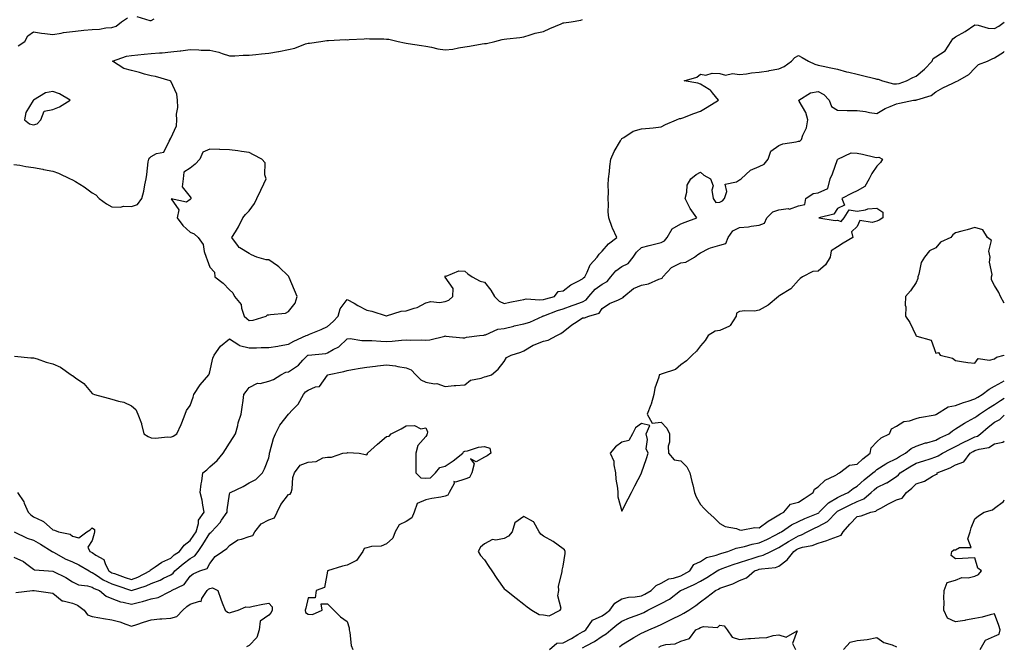
# Model space of a CAD drawing. Units: inches. Extents: x 910403 to 913043, y 7247738 to 7250378.
# Drawn here: x 912541 to 913043, y 7249574 to 7249893 of the extents above; entities that cross this region are included whole.
import ezdxf

# ---------------------------------------------------------------- set-up
doc = ezdxf.new("R2010")
doc.units = ezdxf.units.IN
doc.header["$MEASUREMENT"] = 0
doc.layers.add('Contour_91047247', color=7, linetype='Continuous', true_color=0x78f4d7)

msp = doc.modelspace()

# ---------------------------------------------------------------- linework, layer by layer
at = {"layer": 'Contour_91047247'}
for points in [[(912600.84, 7249894.71, 3283), (912607.4, 7249892.57, 3283), (912608.05, 7249892.64, 3283), (912609.57, 7249893.43, 3283)], [(912538.05, 7249819.18, 3282), (912541.19, 7249818.79, 3282), (912544.28, 7249818.15, 3282), (912548.05, 7249817.73, 3282), (912552.91, 7249816.78, 3282), (912553.26, 7249816.71, 3282), (912558.05, 7249815.74, 3282), (912560.92, 7249814.78, 3282), (912566.8, 7249811.92, 3282), (912567.66, 7249811.53, 3282), (912568.05, 7249811.37, 3282), (912569.54, 7249810.44, 3282), (912573.92, 7249807.79, 3282), (912578.05, 7249804.7, 3282), (912579.89, 7249803.76, 3282), (912581.54, 7249801.92, 3282), (912585.33, 7249799.21, 3282), (912588.05, 7249797.54, 3282), (912592.46, 7249797.51, 3282), (912594.02, 7249797.89, 3282), (912598.05, 7249797.84, 3282), (912601.17, 7249798.8, 3282), (912603.41, 7249801.92, 3282), (912604.35, 7249805.62, 3282), (912604.88, 7249808.75, 3282), (912605.58, 7249811.92, 3282), (912605.93, 7249814.04, 3282), (912606.63, 7249820.5, 3282), (912606.84, 7249821.92, 3282), (912607.39, 7249822.58, 3282), (912608.05, 7249823.34, 3282), (912610.86, 7249824.73, 3282), (912614.56, 7249825.41, 3282), (912617.27, 7249831.15, 3282), (912617.82, 7249831.92, 3282), (912617.83, 7249832.14, 3282), (912618.05, 7249832.61, 3282), (912621.02, 7249838.94, 3282), (912621.15, 7249841.92, 3282), (912621.01, 7249844.88, 3282), (912621.64, 7249848.33, 3282), (912621.53, 7249851.92, 3282), (912621.19, 7249855.05, 3282), (912618.05, 7249861.62, 3282), (912617.9, 7249861.76, 3282), (912617.87, 7249861.92, 3282), (912610.23, 7249864.1, 3282), (912608.05, 7249864.37, 3282), (912604.66, 7249865.31, 3282), (912602.18, 7249866.05, 3282), (912598.05, 7249867.11, 3282), (912594.25, 7249868.11, 3282), (912588.47, 7249871.92, 3282), (912595.6, 7249874.36, 3282), (912598.05, 7249874.78, 3282), (912601.23, 7249875.1, 3282), (912604.45, 7249875.51, 3282), (912608.05, 7249875.85, 3282), (912612.31, 7249876.18, 3282), (912613.79, 7249876.18, 3282), (912618.05, 7249876.58, 3282), (912622.89, 7249877.09, 3282), (912623.29, 7249877.15, 3282), (912628.05, 7249877.74, 3282), (912632.33, 7249877.64, 3282), (912633.62, 7249877.5, 3282), (912638.05, 7249877.41, 3282), (912642.56, 7249876.43, 3282), (912644.22, 7249875.75, 3282), (912648.05, 7249874.61, 3282), (912650.71, 7249874.58, 3282), (912655.08, 7249874.89, 3282), (912658.05, 7249874.86, 3282), (912661.39, 7249875.26, 3282), (912664.38, 7249875.59, 3282), (912668.05, 7249876.03, 3282), (912672.95, 7249876.82, 3282), (912673.13, 7249876.84, 3282), (912678.05, 7249877.76, 3282), (912681.41, 7249878.56, 3282), (912686.77, 7249880.64, 3282), (912688.05, 7249881.03, 3282), (912688.88, 7249881.1, 3282), (912694.66, 7249881.92, 3282), (912697.63, 7249882.35, 3282), (912698.05, 7249882.44, 3282), (912698.55, 7249882.42, 3282), (912707.12, 7249882.85, 3282), (912708.05, 7249882.83, 3282), (912709.01, 7249882.88, 3282), (912716.69, 7249883.28, 3282), (912718.05, 7249883.35, 3282), (912719.42, 7249883.29, 3282), (912726.74, 7249883.23, 3282), (912728.05, 7249883.17, 3282), (912729.22, 7249883.09, 3282), (912733.94, 7249881.92, 3282), (912737.32, 7249881.2, 3282), (912738.05, 7249881.09, 3282), (912739.04, 7249880.92, 3282), (912745.96, 7249879.83, 3282), (912748.05, 7249879.5, 3282), (912750.97, 7249879, 3282), (912754.3, 7249878.17, 3282), (912758.05, 7249877.63, 3282), (912761.9, 7249878.07, 3282), (912764.81, 7249878.68, 3282), (912768.05, 7249879.12, 3282), (912770.45, 7249879.52, 3282), (912776.84, 7249880.72, 3282), (912778.05, 7249880.92, 3282), (912779.01, 7249880.96, 3282), (912783.24, 7249881.92, 3282), (912787.06, 7249882.91, 3282), (912788.05, 7249883.07, 3282), (912789.45, 7249883.32, 3282), (912796.05, 7249883.92, 3282), (912798.05, 7249884.36, 3282), (912801.37, 7249885.24, 3282), (912803.87, 7249886.1, 3282), (912808.05, 7249886.99, 3282), (912811.37, 7249888.61, 3282), (912817.04, 7249890.91, 3282), (912818.05, 7249891.35, 3282), (912818.53, 7249891.44, 3282), (912822.2, 7249891.92, 3282), (912827.11, 7249892.86, 3282), (912828.05, 7249893.09, 3282)], [(912538.51, 7249721.46, 3281), (912546.72, 7249720.59, 3281), (912548.05, 7249720.61, 3281), (912549.92, 7249720.05, 3281), (912554.57, 7249718.44, 3281), (912558.05, 7249717.53, 3281), (912561.91, 7249715.78, 3281), (912567.39, 7249711.92, 3281), (912567.8, 7249711.68, 3281), (912568.05, 7249711.54, 3281), (912569.51, 7249710.46, 3281), (912573.72, 7249707.59, 3281), (912578.05, 7249702.42, 3281), (912578.4, 7249702.26, 3281), (912579.14, 7249701.92, 3281), (912586.25, 7249700.12, 3281), (912588.05, 7249699.52, 3281), (912591.52, 7249698.45, 3281), (912594.19, 7249698.05, 3281), (912598.05, 7249696.18, 3281), (912600.36, 7249694.23, 3281), (912601.35, 7249691.92, 3281), (912603.23, 7249687.1, 3281), (912603.23, 7249686.74, 3281), (912604.28, 7249681.92, 3281), (912606.57, 7249680.44, 3281), (912608.05, 7249679.89, 3281), (912610.32, 7249679.65, 3281), (912616.51, 7249680.38, 3281), (912618.05, 7249680.12, 3281), (912619.37, 7249680.6, 3281), (912621.16, 7249681.92, 3281), (912623.33, 7249686.65, 3281), (912623.67, 7249687.54, 3281), (912625.47, 7249691.92, 3281), (912626.14, 7249693.83, 3281), (912628.05, 7249696.25, 3281), (912629.44, 7249700.53, 3281), (912629.77, 7249701.92, 3281), (912633.04, 7249706.9, 3281), (912633.05, 7249706.92, 3281), (912637.58, 7249711.92, 3281), (912637.63, 7249712.35, 3281), (912638.05, 7249713.5, 3281), (912639.56, 7249720.41, 3281), (912640.23, 7249721.92, 3281), (912643.38, 7249726.6, 3281), (912648.05, 7249730.23, 3281), (912652.72, 7249727.24, 3281), (912653.08, 7249726.96, 3281), (912658.05, 7249725.74, 3281), (912661.87, 7249725.74, 3281), (912664.09, 7249725.88, 3281), (912668.05, 7249725.88, 3281), (912672.74, 7249726.61, 3281), (912673.33, 7249726.64, 3281), (912678.05, 7249727.59, 3281), (912680.79, 7249729.18, 3281), (912687.16, 7249731.92, 3281), (912687.75, 7249732.22, 3281), (912688.05, 7249732.31, 3281), (912688.75, 7249732.61, 3281), (912694.84, 7249735.13, 3281), (912698.05, 7249736.65, 3281), (912700.92, 7249739.05, 3281), (912703.36, 7249741.92, 3281), (912704.4, 7249745.57, 3281), (912708.05, 7249750.41, 3281), (912711.55, 7249748.42, 3281), (912713.45, 7249747.32, 3281), (912718.05, 7249744.87, 3281), (912720.51, 7249744.37, 3281), (912727.98, 7249742, 3281), (912728.05, 7249741.98, 3281), (912728.11, 7249741.99, 3281), (912735.56, 7249744.4, 3281), (912738.05, 7249744.63, 3281), (912742.14, 7249746.01, 3281), (912743.68, 7249746.29, 3281), (912748.05, 7249748.67, 3281), (912750.67, 7249749.3, 3281), (912755.01, 7249748.88, 3281), (912758.05, 7249749.31, 3281), (912759.92, 7249750.05, 3281), (912761.87, 7249751.92, 3281), (912762.07, 7249755.94, 3281), (912758.05, 7249761.73, 3281), (912757.95, 7249761.82, 3281), (912757.95, 7249761.92, 3281), (912757.94, 7249762.03, 3281), (912758.05, 7249762.44, 3281), (912758.46, 7249762.33, 3281), (912764.95, 7249765.03, 3281), (912768.05, 7249764.77, 3281), (912769.57, 7249763.44, 3281), (912771.78, 7249761.92, 3281), (912775.82, 7249759.69, 3281), (912778.05, 7249759.13, 3281), (912781.3, 7249755.17, 3281), (912783.11, 7249751.92, 3281), (912785.55, 7249749.42, 3281), (912788.05, 7249748.36, 3281), (912790.96, 7249749.01, 3281), (912796.16, 7249750.03, 3281), (912798.05, 7249750.43, 3281), (912799.28, 7249750.69, 3281), (912806.23, 7249750.1, 3281), (912808.05, 7249750.34, 3281), (912809.23, 7249750.74, 3281), (912813.71, 7249751.92, 3281), (912815.62, 7249754.35, 3281), (912818.05, 7249754.7, 3281), (912822.09, 7249757.89, 3281), (912825.84, 7249759.7, 3281), (912828.05, 7249760.95, 3281), (912828.5, 7249761.47, 3281), (912829.17, 7249761.92, 3281), (912830.4, 7249764.27, 3281), (912831.88, 7249768.09, 3281), (912835.47, 7249771.92, 3281), (912836.44, 7249773.53, 3281), (912838.05, 7249774.99, 3281), (912841.29, 7249778.69, 3281), (912845.5, 7249781.92, 3281), (912843.26, 7249786.71, 3281), (912843.11, 7249786.99, 3281), (912841.36, 7249791.92, 3281), (912841.14, 7249795.01, 3281), (912841.24, 7249798.73, 3281), (912841.06, 7249801.92, 3281), (912841.2, 7249805.06, 3281), (912841.09, 7249808.87, 3281), (912841.25, 7249811.92, 3281), (912841.69, 7249815.56, 3281), (912841.86, 7249818.11, 3281), (912842.38, 7249821.92, 3281), (912844.13, 7249825.84, 3281), (912847.39, 7249831.27, 3281), (912847.76, 7249831.92, 3281), (912847.84, 7249832.13, 3281), (912848.05, 7249832.41, 3281), (912849.1, 7249832.97, 3281), (912853.81, 7249836.16, 3281), (912858.05, 7249837.37, 3281), (912862.19, 7249837.78, 3281), (912864.08, 7249837.95, 3281), (912868.05, 7249838.34, 3281), (912870.32, 7249839.65, 3281), (912875.91, 7249841.92, 3281), (912877.38, 7249842.58, 3281), (912878.05, 7249842.62, 3281), (912879.19, 7249843.06, 3281), (912884.73, 7249845.23, 3281), (912888.05, 7249846.46, 3281), (912891.57, 7249848.4, 3281), (912897.31, 7249851.92, 3281), (912894.25, 7249855.72, 3281), (912893.26, 7249857.13, 3281), (912892.55, 7249857.42, 3281), (912888.05, 7249860.07, 3281), (912886.71, 7249860.58, 3281), (912879.75, 7249861.92, 3281), (912886.24, 7249863.73, 3281), (912888.05, 7249865.28, 3281), (912890.92, 7249864.79, 3281), (912894.15, 7249865.82, 3281), (912898.05, 7249865.54, 3281), (912900.8, 7249864.66, 3281), (912904.43, 7249865.53, 3281), (912908.05, 7249865.06, 3281), (912911.59, 7249865.46, 3281), (912914.07, 7249865.89, 3281), (912918.05, 7249866.29, 3281), (912922.98, 7249866.99, 3281), (912923.19, 7249867.06, 3281), (912928.05, 7249868.02, 3281), (912930.78, 7249869.19, 3281), (912934.54, 7249871.92, 3281), (912936.21, 7249873.77, 3281), (912938.05, 7249874.73, 3281), (912939.89, 7249873.76, 3281), (912943.18, 7249871.92, 3281), (912946.39, 7249870.27, 3281), (912948.05, 7249869.81, 3281), (912950.7, 7249869.27, 3281), (912954.59, 7249868.45, 3281), (912958.05, 7249867.75, 3281), (912962.58, 7249866.45, 3281), (912963.68, 7249866.3, 3281), (912968.05, 7249865.29, 3281), (912970.72, 7249864.59, 3281), (912977, 7249862.96, 3281), (912978.05, 7249862.69, 3281), (912978.76, 7249862.63, 3281), (912980.96, 7249861.92, 3281), (912986.45, 7249860.32, 3281), (912988.05, 7249860.24, 3281), (912989.44, 7249860.53, 3281), (912993.12, 7249861.92, 3281), (912996.37, 7249863.6, 3281), (912998.05, 7249864.22, 3281), (913002.24, 7249867.73, 3281), (913006.17, 7249871.92, 3281), (913006.77, 7249873.2, 3281), (913008.05, 7249874.11, 3281), (913012.81, 7249877.16, 3281), (913015.87, 7249881.92, 3281), (913016.76, 7249883.21, 3281), (913018.05, 7249884.2, 3281), (913023.04, 7249886.93, 3281), (913023.11, 7249886.98, 3281), (913028.05, 7249890.34, 3281), (913029.68, 7249890.29, 3281), (913034.79, 7249888.66, 3281), (913038.05, 7249888.61, 3281), (913040.29, 7249889.68, 3281), (913043, 7249891.77, 3281)], [(912540.26, 7249879.71, 3283), (912543.65, 7249881.92, 3283), (912545.26, 7249884.71, 3283), (912548.05, 7249886.88, 3283), (912552.23, 7249886.1, 3283), (912553.92, 7249886.05, 3283), (912558.05, 7249885.46, 3283), (912562.3, 7249886.17, 3283), (912563.42, 7249886.55, 3283), (912568.05, 7249887.07, 3283), (912572.47, 7249887.5, 3283), (912573.76, 7249887.63, 3283), (912578.05, 7249888.06, 3283), (912581.79, 7249888.18, 3283), (912584.95, 7249888.82, 3283), (912588.05, 7249888.97, 3283), (912590.27, 7249889.7, 3283), (912592.92, 7249891.92, 3283), (912596.04, 7249893.93, 3283)], [(912539.89, 7249651.92, 3280), (912543.26, 7249647.13, 3280), (912543.42, 7249646.55, 3280), (912545.37, 7249641.92, 3280), (912546.68, 7249640.54, 3280), (912548.05, 7249639.61, 3280), (912552.54, 7249637.43, 3280), (912553.3, 7249637.17, 3280), (912558.05, 7249632.88, 3280), (912558.88, 7249632.75, 3280), (912560.88, 7249631.92, 3280), (912566.82, 7249630.69, 3280), (912568.05, 7249629.67, 3280), (912571.19, 7249628.78, 3280), (912575.37, 7249631.92, 3280), (912577.02, 7249632.95, 3280), (912578.05, 7249633.95, 3280), (912579.24, 7249633.11, 3280), (912579.19, 7249631.92, 3280), (912578.97, 7249631, 3280), (912578.05, 7249627.53, 3280), (912575.84, 7249624.13, 3280), (912576.86, 7249621.92, 3280), (912577.72, 7249621.59, 3280), (912578.05, 7249621.41, 3280), (912579.92, 7249620.05, 3280), (912583.95, 7249617.82, 3280), (912584.79, 7249615.18, 3280), (912586.59, 7249611.92, 3280), (912587.46, 7249611.33, 3280), (912588.05, 7249611.05, 3280), (912589.38, 7249610.58, 3280), (912594.79, 7249608.66, 3280), (912598.05, 7249607.54, 3280), (912601.23, 7249608.74, 3280), (912607.39, 7249611.92, 3280), (912607.57, 7249612.4, 3280), (912608.05, 7249612.61, 3280), (912610.09, 7249613.96, 3280), (912613.53, 7249616.44, 3280), (912618.05, 7249618.49, 3280), (912619.9, 7249620.07, 3280), (912622.47, 7249621.92, 3280), (912624.97, 7249625, 3280), (912628.05, 7249627.52, 3280), (912629.86, 7249630.11, 3280), (912631, 7249631.92, 3280), (912632.22, 7249636.09, 3280), (912632.22, 7249637.75, 3280), (912635.16, 7249641.92, 3280), (912634.4, 7249645.56, 3280), (912634.09, 7249647.96, 3280), (912633.07, 7249651.92, 3280), (912633.56, 7249656.41, 3280), (912633.91, 7249657.78, 3280), (912634.5, 7249661.92, 3280), (912636.45, 7249663.52, 3280), (912638.05, 7249664.96, 3280), (912641.75, 7249668.22, 3280), (912644.86, 7249671.92, 3280), (912646.05, 7249673.92, 3280), (912648.05, 7249677.05, 3280), (912649.91, 7249680.06, 3280), (912651.08, 7249681.92, 3280), (912652.23, 7249686.1, 3280), (912652.52, 7249687.46, 3280), (912654.01, 7249691.92, 3280), (912654.46, 7249695.51, 3280), (912655, 7249698.86, 3280), (912655.41, 7249701.92, 3280), (912656.52, 7249703.44, 3280), (912658.05, 7249705.5, 3280), (912662.32, 7249707.65, 3280), (912663.74, 7249707.6, 3280), (912668.05, 7249708.64, 3280), (912670.46, 7249709.51, 3280), (912674.16, 7249711.92, 3280), (912676.75, 7249713.22, 3280), (912678.05, 7249713.53, 3280), (912682.7, 7249716.57, 3280), (912683.15, 7249716.82, 3280), (912685.47, 7249719.34, 3280), (912687.9, 7249721.92, 3280), (912687.99, 7249721.98, 3280), (912688.05, 7249722.01, 3280), (912688.16, 7249722.03, 3280), (912697.15, 7249722.83, 3280), (912698.05, 7249723.09, 3280), (912700.93, 7249724.79, 3280), (912703.77, 7249726.2, 3280), (912708.05, 7249730.35, 3280), (912709.56, 7249730.42, 3280), (912715.52, 7249729.39, 3280), (912718.05, 7249729.47, 3280), (912720.57, 7249729.4, 3280), (912725.19, 7249729.06, 3280), (912728.05, 7249728.98, 3280), (912730.89, 7249729.09, 3280), (912735.76, 7249729.63, 3280), (912738.05, 7249729.72, 3280), (912740.37, 7249729.6, 3280), (912745.89, 7249729.75, 3280), (912748.05, 7249729.62, 3280), (912750.15, 7249729.82, 3280), (912757.85, 7249731.72, 3280), (912758.05, 7249731.74, 3280), (912758.24, 7249731.72, 3280), (912766.99, 7249730.87, 3280), (912768.05, 7249730.77, 3280), (912768.88, 7249731.09, 3280), (912775.52, 7249731.92, 3280), (912777.74, 7249732.23, 3280), (912778.05, 7249732.25, 3280), (912778.47, 7249732.34, 3280), (912784.81, 7249735.15, 3280), (912788.05, 7249735.54, 3280), (912792.9, 7249736.77, 3280), (912793.13, 7249736.84, 3280), (912798.05, 7249737.96, 3280), (912801.11, 7249738.86, 3280), (912807.69, 7249741.92, 3280), (912807.95, 7249742.03, 3280), (912808.05, 7249742.04, 3280), (912808.23, 7249742.1, 3280), (912815.24, 7249744.73, 3280), (912818.05, 7249745.58, 3280), (912822.74, 7249747.23, 3280), (912823.77, 7249747.64, 3280), (912828.05, 7249749.24, 3280), (912829.81, 7249750.16, 3280), (912831.17, 7249751.92, 3280), (912834.4, 7249755.56, 3280), (912838.05, 7249758.22, 3280), (912840.51, 7249759.46, 3280), (912842.5, 7249761.92, 3280), (912844.92, 7249765.05, 3280), (912848.05, 7249767.1, 3280), (912851.31, 7249768.66, 3280), (912853.8, 7249771.92, 3280), (912855.5, 7249774.47, 3280), (912858.05, 7249776.85, 3280), (912862.01, 7249777.96, 3280), (912864.62, 7249778.48, 3280), (912868.05, 7249779.33, 3280), (912869.75, 7249780.22, 3280), (912871.14, 7249781.92, 3280), (912873.62, 7249786.35, 3280), (912878.05, 7249788.98, 3280), (912880.23, 7249789.74, 3280), (912886.21, 7249791.92, 3280), (912882.86, 7249796.73, 3280), (912882.6, 7249797.37, 3280), (912880.34, 7249801.92, 3280), (912881.22, 7249805.08, 3280), (912881.26, 7249808.72, 3280), (912883.19, 7249811.92, 3280), (912885.96, 7249814.02, 3280), (912888.05, 7249815.34, 3280), (912889.82, 7249813.69, 3280), (912893.15, 7249811.92, 3280), (912894.52, 7249808.39, 3280), (912893.92, 7249806.04, 3280), (912894.51, 7249801.92, 3280), (912895.93, 7249799.8, 3280), (912898.05, 7249800.04, 3280), (912899.36, 7249800.61, 3280), (912900.29, 7249801.92, 3280), (912901.53, 7249805.4, 3280), (912900.74, 7249809.23, 3280), (912906.48, 7249810.35, 3280), (912908.05, 7249811.37, 3280), (912908.43, 7249811.54, 3280), (912908.81, 7249811.92, 3280), (912913.59, 7249816.37, 3280), (912918.05, 7249818.09, 3280), (912920.53, 7249819.44, 3280), (912922.6, 7249821.92, 3280), (912923.93, 7249826.04, 3280), (912928.05, 7249828.84, 3280), (912930.17, 7249829.8, 3280), (912936.89, 7249830.76, 3280), (912938.05, 7249831.1, 3280), (912938.83, 7249831.14, 3280), (912939.58, 7249831.92, 3280), (912940.25, 7249834.12, 3280), (912942.15, 7249837.82, 3280), (912942.83, 7249841.92, 3280), (912941.89, 7249845.76, 3280), (912938.44, 7249851.54, 3280), (912938.26, 7249851.92, 3280), (912944.18, 7249855.8, 3280), (912948.05, 7249856.46, 3280), (912951.05, 7249854.92, 3280), (912953.65, 7249851.92, 3280), (912954.95, 7249848.82, 3280), (912958.05, 7249846.83, 3280), (912962.89, 7249846.76, 3280), (912963.24, 7249846.73, 3280), (912968.05, 7249846.65, 3280), (912972.31, 7249846.18, 3280), (912974.27, 7249845.7, 3280), (912978.05, 7249845.18, 3280), (912982.24, 7249847.73, 3280), (912984.81, 7249848.69, 3280), (912988.05, 7249850.14, 3280), (912989.5, 7249850.47, 3280), (912996.76, 7249851.92, 3280), (912997.93, 7249852.04, 3280), (912998.05, 7249852.08, 3280), (912998.33, 7249852.19, 3280), (913005.66, 7249854.31, 3280), (913008.05, 7249856.26, 3280), (913011.63, 7249858.34, 3280), (913016.76, 7249860.63, 3280), (913018.05, 7249861.27, 3280), (913018.46, 7249861.51, 3280), (913019.3, 7249861.92, 3280), (913024.94, 7249865.03, 3280), (913028.05, 7249868.33, 3280), (913029.87, 7249870.1, 3280), (913034.41, 7249871.92, 3280), (913036.88, 7249873.09, 3280), (913038.05, 7249873.6, 3280), (913042.63, 7249876.5, 3280), (913043, 7249876.74, 3280)], [(912538.2, 7249631.92, 3279), (912544.86, 7249628.73, 3279), (912548.05, 7249627.7, 3279), (912551.64, 7249625.51, 3279), (912557.57, 7249621.92, 3279), (912557.84, 7249621.71, 3279), (912558.05, 7249621.65, 3279), (912558.61, 7249621.36, 3279), (912564.31, 7249618.18, 3279), (912568.05, 7249616.55, 3279), (912571.25, 7249615.12, 3279), (912576.45, 7249611.92, 3279), (912577.44, 7249611.31, 3279), (912578.05, 7249611.13, 3279), (912580.16, 7249609.81, 3279), (912583.61, 7249607.48, 3279), (912588.05, 7249605.36, 3279), (912590.6, 7249604.47, 3279), (912598, 7249601.97, 3279), (912598.05, 7249601.95, 3279), (912598.1, 7249601.97, 3279), (912605.63, 7249604.34, 3279), (912608.05, 7249605.46, 3279), (912612.66, 7249607.31, 3279), (912614.31, 7249608.18, 3279), (912618.05, 7249609.99, 3279), (912619.24, 7249610.73, 3279), (912620.23, 7249611.92, 3279), (912624.43, 7249615.54, 3279), (912628.05, 7249618.22, 3279), (912630.39, 7249619.58, 3279), (912632.05, 7249621.92, 3279), (912634.49, 7249625.47, 3279), (912638.05, 7249631.22, 3279), (912638.46, 7249631.51, 3279), (912638.82, 7249631.92, 3279), (912643.25, 7249636.72, 3279), (912643.99, 7249637.86, 3279), (912646.82, 7249641.92, 3279), (912646.86, 7249643.11, 3279), (912648.05, 7249651.08, 3279), (912648.28, 7249651.69, 3279), (912648.47, 7249651.92, 3279), (912654.94, 7249655.03, 3279), (912658.05, 7249656.82, 3279), (912661.46, 7249658.51, 3279), (912664.92, 7249661.92, 3279), (912665.91, 7249664.06, 3279), (912668.05, 7249669.54, 3279), (912668.41, 7249671.56, 3279), (912668.45, 7249671.92, 3279), (912668.64, 7249672.51, 3279), (912670.52, 7249679.45, 3279), (912671.45, 7249681.92, 3279), (912673.7, 7249686.27, 3279), (912678.05, 7249691.87, 3279), (912678.08, 7249691.89, 3279), (912678.11, 7249691.92, 3279), (912680.22, 7249694.1, 3279), (912683.02, 7249696.95, 3279), (912685.74, 7249701.92, 3279), (912686.72, 7249703.25, 3279), (912688.05, 7249704.14, 3279), (912691.93, 7249705.8, 3279), (912693.93, 7249706.04, 3279), (912697.93, 7249711.8, 3279), (912698.03, 7249711.92, 3279), (912698.07, 7249711.94, 3279), (912706.26, 7249713.71, 3279), (912708.05, 7249714.21, 3279), (912710.77, 7249714.64, 3279), (912714.71, 7249715.26, 3279), (912718.05, 7249715.79, 3279), (912722.5, 7249716.37, 3279), (912723.4, 7249716.57, 3279), (912728.05, 7249717.06, 3279), (912732.62, 7249716.49, 3279), (912733.77, 7249716.2, 3279), (912738.05, 7249715.53, 3279), (912740.59, 7249714.46, 3279), (912742.94, 7249711.92, 3279), (912745.54, 7249709.41, 3279), (912748.05, 7249708.18, 3279), (912752.54, 7249707.43, 3279), (912753.7, 7249707.56, 3279), (912758.05, 7249706.07, 3279), (912762.55, 7249706.42, 3279), (912763.48, 7249706.49, 3279), (912768.05, 7249706.85, 3279), (912770.81, 7249709.17, 3279), (912776.38, 7249710.25, 3279), (912778.05, 7249710.92, 3279), (912778.92, 7249711.05, 3279), (912781.57, 7249711.92, 3279), (912785.06, 7249714.91, 3279), (912788.05, 7249718.82, 3279), (912789.26, 7249720.71, 3279), (912791.59, 7249721.92, 3279), (912796.48, 7249723.49, 3279), (912798.05, 7249724.15, 3279), (912802.88, 7249727.1, 3279), (912803.34, 7249727.2, 3279), (912808.05, 7249729.02, 3279), (912810.42, 7249729.55, 3279), (912814.83, 7249731.92, 3279), (912816.92, 7249733.05, 3279), (912818.05, 7249733.81, 3279), (912822.56, 7249737.42, 3279), (912825.19, 7249739.06, 3279), (912828.05, 7249740.94, 3279), (912828.96, 7249741.01, 3279), (912831.2, 7249741.92, 3279), (912836.55, 7249743.41, 3279), (912838.05, 7249745.77, 3279), (912841.66, 7249748.31, 3279), (912846.38, 7249750.25, 3279), (912848.05, 7249751.08, 3279), (912848.68, 7249751.29, 3279), (912849.05, 7249751.92, 3279), (912853.93, 7249756.04, 3279), (912858.05, 7249757.71, 3279), (912861.59, 7249758.38, 3279), (912866.83, 7249760.7, 3279), (912868.05, 7249761.05, 3279), (912868.66, 7249761.31, 3279), (912868.89, 7249761.92, 3279), (912873.36, 7249766.61, 3279), (912878.05, 7249769.06, 3279), (912880.61, 7249769.36, 3279), (912885.11, 7249771.92, 3279), (912886.73, 7249773.24, 3279), (912888.05, 7249774.21, 3279), (912892.41, 7249776.29, 3279), (912893.19, 7249776.77, 3279), (912898.05, 7249777.99, 3279), (912901, 7249778.97, 3279), (912902.25, 7249781.92, 3279), (912904.54, 7249785.44, 3279), (912908.05, 7249787.05, 3279), (912912.58, 7249787.39, 3279), (912913.92, 7249787.79, 3279), (912918.05, 7249788.26, 3279), (912920.77, 7249789.2, 3279), (912921.86, 7249791.92, 3279), (912924.98, 7249794.99, 3279), (912928.05, 7249796.06, 3279), (912932.8, 7249796.67, 3279), (912933.5, 7249796.47, 3279), (912938.05, 7249798.08, 3279), (912941.26, 7249798.71, 3279), (912941.91, 7249801.92, 3279), (912945.57, 7249804.4, 3279), (912948.05, 7249804.69, 3279), (912952.98, 7249806.99, 3279), (912954.27, 7249811.92, 3279), (912955.49, 7249814.48, 3279), (912958.05, 7249821.82, 3279), (912958.13, 7249821.84, 3279), (912958.15, 7249821.92, 3279), (912964.91, 7249825.06, 3279), (912968.05, 7249825.02, 3279), (912970.64, 7249824.52, 3279), (912977.04, 7249822.93, 3279), (912978.05, 7249822.71, 3279), (912978.97, 7249822.85, 3279), (912980.88, 7249821.92, 3279), (912979.82, 7249820.14, 3279), (912978.05, 7249818.27, 3279), (912975.39, 7249814.58, 3279), (912974.03, 7249811.92, 3279), (912971.97, 7249808, 3279), (912968.05, 7249805.82, 3279), (912965.39, 7249804.58, 3279), (912960.23, 7249801.92, 3279), (912961.59, 7249798.38, 3279), (912958.05, 7249796.81, 3279), (912956.13, 7249793.84, 3279), (912948.37, 7249791.92, 3279), (912956.81, 7249790.69, 3279), (912958.05, 7249790.87, 3279), (912959.88, 7249790.09, 3279), (912961.42, 7249791.92, 3279), (912963.94, 7249796.02, 3279), (912968.05, 7249795.37, 3279), (912972.18, 7249796.04, 3279), (912973.46, 7249796.51, 3279), (912978.05, 7249796.97, 3279), (912981.03, 7249794.9, 3279), (912981, 7249791.92, 3279), (912979.18, 7249790.8, 3279), (912978.05, 7249790.37, 3279), (912975.71, 7249789.58, 3279), (912969.39, 7249790.58, 3279), (912968.05, 7249787.49, 3279), (912965.11, 7249784.86, 3279), (912965.79, 7249781.92, 3279), (912960.94, 7249779.03, 3279), (912958.05, 7249777.13, 3279), (912954.75, 7249775.22, 3279), (912954.25, 7249771.92, 3279), (912951.92, 7249768.05, 3279), (912948.05, 7249764.79, 3279), (912945.41, 7249764.56, 3279), (912940.19, 7249761.92, 3279), (912938.98, 7249760.99, 3279), (912938.05, 7249760.28, 3279), (912934.16, 7249755.81, 3279), (912928.51, 7249752.38, 3279), (912928.05, 7249752.07, 3279), (912927.93, 7249752.04, 3279), (912927.84, 7249751.92, 3279), (912922.57, 7249747.4, 3279), (912918.05, 7249744.96, 3279), (912915.61, 7249744.36, 3279), (912910.69, 7249744.56, 3279), (912908.05, 7249744.15, 3279), (912906.56, 7249743.4, 3279), (912906.23, 7249741.92, 3279), (912903.19, 7249737.06, 3279), (912903.12, 7249736.84, 3279), (912902.96, 7249736.83, 3279), (912898.05, 7249734.52, 3279), (912895.69, 7249734.28, 3279), (912892.03, 7249731.92, 3279), (912890.53, 7249729.44, 3279), (912888.05, 7249726.75, 3279), (912886.05, 7249723.92, 3279), (912883.89, 7249721.92, 3279), (912880.92, 7249719.05, 3279), (912878.05, 7249717.12, 3279), (912875.34, 7249714.63, 3279), (912868.6, 7249712.47, 3279), (912868.05, 7249712.2, 3279), (912867.8, 7249712.17, 3279), (912867.04, 7249711.92, 3279), (912866.81, 7249710.68, 3279), (912864.77, 7249705.19, 3279), (912864.39, 7249701.92, 3279), (912862.96, 7249697.02, 3279), (912862.79, 7249696.66, 3279), (912860.94, 7249691.92, 3279), (912863.45, 7249687.31, 3279), (912868.05, 7249687.74, 3279), (912870.92, 7249684.79, 3279), (912872.27, 7249681.92, 3279), (912872.38, 7249677.59, 3279), (912871.63, 7249675.5, 3279), (912871.82, 7249671.92, 3279), (912874.74, 7249668.61, 3279), (912878.05, 7249668.12, 3279), (912881.18, 7249665.05, 3279), (912882.71, 7249661.92, 3279), (912883.65, 7249657.52, 3279), (912884.17, 7249655.8, 3279), (912885.13, 7249651.92, 3279), (912885.86, 7249649.73, 3279), (912888.05, 7249645.88, 3279), (912889.97, 7249643.83, 3279), (912891.92, 7249641.92, 3279), (912895.11, 7249638.98, 3279), (912898.05, 7249636.19, 3279), (912900.71, 7249634.59, 3279), (912906.44, 7249633.53, 3279), (912908.05, 7249632.96, 3279), (912908.93, 7249632.8, 3279), (912915.82, 7249634.15, 3279), (912918.05, 7249633.94, 3279), (912922.59, 7249637.38, 3279), (912924.71, 7249638.58, 3279), (912928.05, 7249640.61, 3279), (912928.85, 7249641.12, 3279), (912930.62, 7249641.92, 3279), (912934.05, 7249645.91, 3279), (912938.05, 7249646.95, 3279), (912941.02, 7249648.95, 3279), (912945.56, 7249651.92, 3279), (912946.29, 7249653.69, 3279), (912948.05, 7249654.89, 3279), (912951.74, 7249658.24, 3279), (912956.72, 7249660.59, 3279), (912958.05, 7249661.35, 3279), (912958.37, 7249661.6, 3279), (912959.02, 7249661.92, 3279), (912964.09, 7249665.88, 3279), (912968.05, 7249666.4, 3279), (912970.94, 7249669.03, 3279), (912974.6, 7249671.92, 3279), (912975.2, 7249674.77, 3279), (912978.05, 7249677.76, 3279), (912980.24, 7249679.73, 3279), (912984.41, 7249681.92, 3279), (912985.53, 7249684.44, 3279), (912988.05, 7249685.75, 3279), (912991.77, 7249688.21, 3279), (912994.65, 7249688.52, 3279), (912998.05, 7249689.65, 3279), (912999.75, 7249690.21, 3279), (913007.74, 7249691.61, 3279), (913008.05, 7249691.7, 3279), (913008.18, 7249691.79, 3279), (913008.38, 7249691.92, 3279), (913014.31, 7249695.66, 3279), (913018.05, 7249696.24, 3279), (913022.21, 7249697.76, 3279), (913024.63, 7249698.49, 3279), (913028.05, 7249699.64, 3279), (913029.43, 7249700.54, 3279), (913031.73, 7249701.92, 3279), (913035.27, 7249704.69, 3279), (913038.05, 7249706.09, 3279), (913041.7, 7249708.27, 3279), (913043, 7249708.85, 3279)], [(913043, 7249748.52, 3280), (913041.03, 7249751.92, 3280), (913040.13, 7249754, 3280), (913038.05, 7249757.54, 3280), (913036.55, 7249760.42, 3280), (913036.55, 7249761.92, 3280), (913036.86, 7249763.11, 3280), (913035.49, 7249769.36, 3280), (913035.78, 7249771.92, 3280), (913035.04, 7249774.94, 3280), (913036.52, 7249780.39, 3280), (913034.46, 7249781.92, 3280), (913032, 7249785.87, 3280), (913028.05, 7249787.02, 3280), (913024.1, 7249785.87, 3280), (913021.38, 7249785.25, 3280), (913018.05, 7249784.38, 3280), (913016.7, 7249783.27, 3280), (913015.72, 7249781.92, 3280), (913010.39, 7249779.58, 3280), (913008.05, 7249776.63, 3280), (913004.8, 7249775.17, 3280), (913002.32, 7249771.92, 3280), (913000.67, 7249769.3, 3280), (912999.46, 7249763.33, 3280), (912998.94, 7249761.92, 3280), (912998.91, 7249761.06, 3280), (912998.05, 7249758.94, 3280), (912995.23, 7249754.74, 3280), (912992.68, 7249751.92, 3280), (912992.43, 7249747.54, 3280), (912992.76, 7249746.64, 3280), (912992.63, 7249741.92, 3280), (912994.83, 7249738.7, 3280), (912997.86, 7249732.12, 3280), (912997.96, 7249731.92, 3280), (912998.01, 7249731.87, 3280), (912998.05, 7249731.79, 3280), (912998.34, 7249731.63, 3280), (913005.66, 7249729.53, 3280), (913008.05, 7249723.02, 3280), (913009.51, 7249723.38, 3280), (913010.34, 7249721.92, 3280), (913016.62, 7249720.49, 3280), (913018.05, 7249719.19, 3280), (913021.18, 7249718.79, 3280), (913024.35, 7249718.22, 3280), (913028.05, 7249717.81, 3280), (913029.73, 7249720.24, 3280), (913035.53, 7249719.4, 3280), (913038.05, 7249720.17, 3280)], [(913038.05, 7249720.17, 3280), (913039.09, 7249720.88, 3280), (913042.97, 7249721.92, 3280), (913043, 7249721.94, 3280)], [(912811.17, 7249571.92, 3278), (912814.81, 7249575.16, 3278), (912818.05, 7249575.26, 3278), (912822.43, 7249577.54, 3278), (912825.58, 7249579.46, 3278), (912828.05, 7249580.89, 3278), (912828.7, 7249581.27, 3278), (912829.61, 7249581.92, 3278), (912833.09, 7249586.88, 3278), (912838.05, 7249589, 3278), (912839.7, 7249590.28, 3278), (912841.85, 7249591.92, 3278), (912844.41, 7249595.56, 3278), (912848.05, 7249597.67, 3278), (912851.42, 7249598.54, 3278), (912854.83, 7249598.7, 3278), (912858.05, 7249599.29, 3278), (912859.79, 7249600.18, 3278), (912863.06, 7249601.92, 3278), (912865.46, 7249604.52, 3278), (912868.05, 7249605.67, 3278), (912872.05, 7249607.92, 3278), (912874.4, 7249608.27, 3278), (912878.05, 7249609.47, 3278), (912879.7, 7249610.27, 3278), (912882.65, 7249611.92, 3278), (912884.7, 7249615.27, 3278), (912888.05, 7249616.81, 3278), (912891.22, 7249618.76, 3278), (912896.05, 7249619.92, 3278), (912898.05, 7249620.69, 3278), (912898.97, 7249621, 3278), (912902.11, 7249621.92, 3278), (912906.37, 7249623.61, 3278), (912908.05, 7249623.83, 3278), (912910.5, 7249624.37, 3278), (912914.43, 7249625.54, 3278), (912918.05, 7249626.19, 3278), (912921.94, 7249628.03, 3278), (912926.54, 7249630.42, 3278), (912928.05, 7249631.17, 3278), (912928.51, 7249631.46, 3278), (912929.35, 7249631.92, 3278), (912934.54, 7249635.44, 3278), (912938.05, 7249637.21, 3278), (912941.24, 7249638.73, 3278), (912947.18, 7249641.04, 3278), (912948.05, 7249641.41, 3278), (912948.38, 7249641.59, 3278), (912948.69, 7249641.92, 3278), (912953.31, 7249646.66, 3278), (912958.05, 7249649.43, 3278), (912959.71, 7249650.26, 3278), (912963.44, 7249651.92, 3278), (912965.99, 7249653.98, 3278), (912968.05, 7249655.14, 3278), (912971.53, 7249658.44, 3278), (912976.05, 7249661.92, 3278), (912977.09, 7249662.88, 3278), (912978.05, 7249663.65, 3278), (912982.69, 7249666.56, 3278), (912983.12, 7249666.85, 3278), (912988.05, 7249669.33, 3278), (912989.65, 7249670.32, 3278), (912992.59, 7249671.92, 3278), (912995.56, 7249674.4, 3278), (912998.05, 7249675.61, 3278), (913002.78, 7249677.18, 3278), (913003.46, 7249677.34, 3278), (913008.05, 7249678.62, 3278), (913010.21, 7249679.75, 3278), (913014.71, 7249681.92, 3278), (913016.55, 7249683.42, 3278), (913018.05, 7249684.42, 3278), (913022.63, 7249687.34, 3278), (913024.25, 7249688.12, 3278), (913028.05, 7249690.11, 3278), (913029.03, 7249690.94, 3278), (913030.34, 7249691.92, 3278), (913034.99, 7249694.99, 3278), (913038.05, 7249696.86, 3278), (913041.1, 7249698.87, 3278), (913043, 7249700, 3278)], [(912828.05, 7249572.7, 3277), (912829.84, 7249573.71, 3277), (912834.08, 7249575.89, 3277), (912838.05, 7249578.66, 3277), (912840.05, 7249579.93, 3277), (912842.36, 7249581.92, 3277), (912845.56, 7249584.41, 3277), (912848.05, 7249586.31, 3277), (912852.02, 7249587.96, 3277), (912855.28, 7249589.16, 3277), (912858.05, 7249590.22, 3277), (912859.22, 7249590.75, 3277), (912861.24, 7249591.92, 3277), (912865.78, 7249594.19, 3277), (912868.05, 7249595.38, 3277), (912872.36, 7249597.61, 3277), (912877.94, 7249601.92, 3277), (912878.01, 7249601.96, 3277), (912878.16, 7249602.03, 3277), (912884.87, 7249605.1, 3277), (912888.05, 7249606.81, 3277), (912891.42, 7249608.55, 3277), (912896.67, 7249611.92, 3277), (912897.48, 7249612.49, 3277), (912898.05, 7249612.7, 3277), (912899.25, 7249613.11, 3277), (912904.8, 7249615.16, 3277), (912908.05, 7249616.2, 3277), (912912.28, 7249617.68, 3277), (912914.4, 7249618.27, 3277), (912918.05, 7249619.41, 3277), (912920.06, 7249619.91, 3277), (912923.9, 7249621.92, 3277), (912926.75, 7249623.22, 3277), (912928.05, 7249623.88, 3277), (912932.97, 7249627, 3277), (912933.32, 7249627.18, 3277), (912938.05, 7249629.87, 3277), (912939.62, 7249630.35, 3277), (912942.58, 7249631.92, 3277), (912946.21, 7249633.76, 3277), (912948.05, 7249634.54, 3277), (912952.88, 7249637.09, 3277), (912957.46, 7249641.92, 3277), (912957.75, 7249642.21, 3277), (912958.05, 7249642.39, 3277), (912958.99, 7249642.86, 3277), (912964.34, 7249645.62, 3277), (912968.05, 7249647.35, 3277), (912971.31, 7249648.66, 3277), (912975.14, 7249651.92, 3277), (912976.63, 7249653.34, 3277), (912978.05, 7249654.46, 3277), (912983, 7249656.86, 3277), (912983.07, 7249656.9, 3277), (912988.05, 7249660.16, 3277), (912989.01, 7249660.96, 3277), (912989.96, 7249661.92, 3277), (912994.91, 7249665.06, 3277), (912998.05, 7249666.84, 3277), (913001.95, 7249668.02, 3277), (913005.28, 7249669.16, 3277), (913008.05, 7249670.05, 3277), (913009.34, 7249670.63, 3277), (913011.52, 7249671.92, 3277), (913015.76, 7249674.21, 3277), (913018.05, 7249675.34, 3277), (913022.3, 7249677.66, 3277), (913024.91, 7249678.79, 3277), (913028.05, 7249680.25, 3277), (913029.28, 7249680.69, 3277), (913030.86, 7249681.92, 3277), (913034.72, 7249685.25, 3277), (913038.05, 7249687.76, 3277), (913040.75, 7249689.22, 3277), (913043, 7249691.44, 3277)], [(912538.05, 7249618.93, 3278), (912542.95, 7249616.82, 3278), (912544.02, 7249615.95, 3278), (912548.05, 7249612.93, 3278), (912548.67, 7249612.55, 3278), (912555.77, 7249611.92, 3278), (912557.9, 7249611.77, 3278), (912558.05, 7249611.76, 3278), (912558.39, 7249611.59, 3278), (912564.68, 7249608.54, 3278), (912568.05, 7249606.37, 3278), (912571.04, 7249604.91, 3278), (912575.6, 7249604.37, 3278), (912578.05, 7249603.65, 3278), (912579.11, 7249602.98, 3278), (912581.74, 7249601.92, 3278), (912585.19, 7249599.06, 3278), (912588.05, 7249597.92, 3278), (912592.4, 7249596.27, 3278), (912593.88, 7249596.09, 3278), (912598.05, 7249595.01, 3278), (912602.19, 7249596.06, 3278), (912603.67, 7249596.3, 3278), (912608.05, 7249597.7, 3278), (912611.64, 7249598.34, 3278), (912617.59, 7249601.46, 3278), (912618.05, 7249601.61, 3278), (912618.22, 7249601.75, 3278), (912618.48, 7249601.92, 3278), (912624.89, 7249605.08, 3278), (912628.05, 7249609.25, 3278), (912629.49, 7249610.48, 3278), (912632.94, 7249611.92, 3278), (912636.71, 7249613.27, 3278), (912638.05, 7249615.78, 3278), (912640.67, 7249619.3, 3278), (912644.41, 7249621.92, 3278), (912646.64, 7249623.33, 3278), (912648.05, 7249624.99, 3278), (912652.23, 7249627.74, 3278), (912654.21, 7249628.07, 3278), (912658.05, 7249629.46, 3278), (912659.96, 7249630.01, 3278), (912661.03, 7249631.92, 3278), (912664.09, 7249635.88, 3278), (912668.05, 7249637.92, 3278), (912670.9, 7249639.07, 3278), (912672.27, 7249641.92, 3278), (912674.21, 7249645.76, 3278), (912678.05, 7249650.87, 3278), (912678.91, 7249651.06, 3278), (912679.47, 7249651.92, 3278), (912679.92, 7249653.79, 3278), (912680.34, 7249659.63, 3278), (912681.18, 7249661.92, 3278), (912684.05, 7249665.91, 3278), (912688.05, 7249667.47, 3278), (912692.22, 7249667.74, 3278), (912695.67, 7249669.54, 3278), (912698.05, 7249669.93, 3278), (912700.08, 7249669.9, 3278), (912705.74, 7249671.92, 3278), (912707.8, 7249672.17, 3278), (912708.05, 7249672.24, 3278), (912708.43, 7249672.3, 3278), (912714.17, 7249671.92, 3278), (912717.38, 7249671.25, 3278), (912718.05, 7249671.14, 3278), (912718.33, 7249671.64, 3278), (912718.4, 7249671.92, 3278), (912723.4, 7249676.57, 3278), (912728.05, 7249680.45, 3278), (912729.35, 7249680.62, 3278), (912730.46, 7249681.92, 3278), (912735.49, 7249684.48, 3278), (912738.05, 7249685.95, 3278), (912742.27, 7249686.15, 3278), (912745.53, 7249684.44, 3278), (912748.05, 7249684.93, 3278), (912749.02, 7249682.89, 3278), (912748.86, 7249681.92, 3278), (912748.69, 7249681.28, 3278), (912748.05, 7249680.49, 3278), (912744.09, 7249675.88, 3278), (912743.03, 7249671.92, 3278), (912743.05, 7249666.92, 3278), (912743.07, 7249661.92, 3278), (912745.57, 7249659.45, 3278), (912748.05, 7249659.27, 3278), (912750.47, 7249659.5, 3278), (912753.04, 7249661.92, 3278), (912755.21, 7249664.76, 3278), (912758.05, 7249665.31, 3278), (912761.97, 7249668, 3278), (912766.94, 7249671.92, 3278), (912767.35, 7249672.62, 3278), (912768.05, 7249672.94, 3278), (912769.3, 7249673.17, 3278), (912774.92, 7249675.05, 3278), (912778.05, 7249675.47, 3278), (912780.72, 7249674.6, 3278), (912781.24, 7249671.92, 3278), (912779.33, 7249670.64, 3278), (912778.05, 7249670, 3278), (912773.74, 7249667.61, 3278), (912770.83, 7249669.15, 3278), (912772.73, 7249666.6, 3278), (912771.63, 7249661.92, 3278), (912770.3, 7249659.67, 3278), (912768.05, 7249658.66, 3278), (912763.28, 7249657.15, 3278), (912762.43, 7249657.54, 3278), (912762.62, 7249656.49, 3278), (912760.07, 7249651.92, 3278), (912759.34, 7249650.63, 3278), (912758.05, 7249650.07, 3278), (912755.75, 7249649.62, 3278), (912751.12, 7249648.85, 3278), (912748.05, 7249648.2, 3278), (912743.69, 7249646.28, 3278), (912742.22, 7249641.92, 3278), (912740.96, 7249639, 3278), (912738.05, 7249637.07, 3278), (912734.58, 7249635.4, 3278), (912732.55, 7249631.92, 3278), (912731.27, 7249628.7, 3278), (912728.05, 7249625.75, 3278), (912725.38, 7249624.6, 3278), (912720.45, 7249624.32, 3278), (912718.05, 7249623.72, 3278), (912716.67, 7249623.3, 3278), (912715.97, 7249621.92, 3278), (912712.76, 7249617.21, 3278), (912708.05, 7249614.84, 3278), (912705.65, 7249614.31, 3278), (912698.06, 7249611.93, 3278), (912698.05, 7249611.93, 3278), (912698.04, 7249611.92, 3278), (912698.03, 7249611.9, 3278), (912696.4, 7249603.57, 3278), (912692.27, 7249601.92, 3278), (912691.77, 7249598.21, 3278), (912688.05, 7249598.21, 3278), (912687.01, 7249592.96, 3278), (912686.54, 7249591.92, 3278), (912686.81, 7249590.68, 3278), (912688.05, 7249589.94, 3278), (912690.28, 7249589.69, 3278), (912695.2, 7249591.92, 3278), (912694.74, 7249595.23, 3278), (912698.05, 7249595.23, 3278), (912699.66, 7249593.52, 3278), (912701.2, 7249591.92, 3278), (912704.69, 7249588.56, 3278), (912708.05, 7249586.08, 3278), (912709.03, 7249582.9, 3278), (912709.03, 7249581.92, 3278), (912709.4, 7249580.57, 3278), (912709.97, 7249573.84, 3278), (912710.84, 7249571.92, 3278)], [(912846.81, 7249573.16, 3276), (912848.05, 7249574.2, 3276), (912852.75, 7249577.22, 3276), (912854.07, 7249577.94, 3276), (912858.05, 7249580.21, 3276), (912859.18, 7249580.79, 3276), (912861.83, 7249581.92, 3276), (912866.27, 7249583.7, 3276), (912868.05, 7249584.65, 3276), (912872.89, 7249587.08, 3276), (912873.47, 7249587.35, 3276), (912878.05, 7249589.53, 3276), (912879.64, 7249590.33, 3276), (912882.25, 7249591.92, 3276), (912885.67, 7249594.3, 3276), (912888.05, 7249596.15, 3276), (912891.38, 7249598.59, 3276), (912895.79, 7249601.92, 3276), (912897.32, 7249602.64, 3276), (912898.05, 7249603.09, 3276), (912899.98, 7249603.84, 3276), (912904.55, 7249605.42, 3276), (912908.05, 7249607.05, 3276), (912911.54, 7249608.42, 3276), (912915.62, 7249611.92, 3276), (912917.37, 7249612.59, 3276), (912918.05, 7249612.81, 3276), (912919.23, 7249613.1, 3276), (912926.3, 7249613.67, 3276), (912928.05, 7249614.34, 3276), (912932.36, 7249617.61, 3276), (912935.74, 7249621.92, 3276), (912937.14, 7249622.84, 3276), (912938.05, 7249623.36, 3276), (912940.11, 7249623.98, 3276), (912945.09, 7249624.89, 3276), (912948.05, 7249626.17, 3276), (912952.52, 7249627.45, 3276), (912954.28, 7249628.14, 3276), (912958.05, 7249629.43, 3276), (912959.82, 7249630.15, 3276), (912960.79, 7249631.92, 3276), (912964.22, 7249635.75, 3276), (912968.05, 7249639.68, 3276), (912969.99, 7249639.99, 3276), (912975, 7249641.92, 3276), (912977.51, 7249642.46, 3276), (912978.05, 7249642.88, 3276), (912980.13, 7249644, 3276), (912983.89, 7249646.08, 3276), (912988.05, 7249648.2, 3276), (912990.96, 7249649.01, 3276), (912993.09, 7249651.92, 3276), (912995.83, 7249654.15, 3276), (912998.05, 7249656.38, 3276), (913002.27, 7249657.7, 3276), (913006.42, 7249660.29, 3276), (913008.05, 7249661.12, 3276), (913008.73, 7249661.25, 3276), (913008.82, 7249661.92, 3276), (913015.38, 7249664.59, 3276), (913018.05, 7249666.05, 3276), (913022.35, 7249667.62, 3276), (913025.55, 7249671.92, 3276), (913027.13, 7249672.84, 3276), (913028.05, 7249673.27, 3276), (913030.14, 7249674.02, 3276), (913035.17, 7249674.8, 3276), (913038.05, 7249676.75, 3276), (913042.29, 7249677.68, 3276), (913043, 7249678.1, 3276)], [(913030.76, 7249571.92, 3275), (913033.36, 7249576.61, 3275), (913038.05, 7249578.67, 3275), (913040.33, 7249579.63, 3275), (913040.85, 7249581.92, 3275), (913040.22, 7249584.09, 3275), (913038.05, 7249590.11, 3275), (913035.71, 7249589.58, 3275), (913031.64, 7249588.33, 3275), (913028.05, 7249587.64, 3275), (913023.2, 7249586.77, 3275), (913022.87, 7249586.74, 3275), (913018.05, 7249585.96, 3275), (913013.99, 7249587.87, 3275), (913012.21, 7249591.92, 3275), (913012.4, 7249596.27, 3275), (913012.14, 7249597.84, 3275), (913012.41, 7249601.92, 3275), (913013.88, 7249606.09, 3275), (913018.05, 7249607.18, 3275), (913021.37, 7249608.61, 3275), (913024.59, 7249608.46, 3275), (913028.05, 7249609.21, 3275), (913029.89, 7249610.08, 3275), (913031.31, 7249611.92, 3275), (913029.49, 7249613.36, 3275), (913028.05, 7249618.63, 3275), (913024.54, 7249618.41, 3275), (913021.66, 7249618.31, 3275), (913018.05, 7249618.11, 3275), (913015.9, 7249619.76, 3275), (913016.22, 7249621.92, 3275), (913017.32, 7249622.65, 3275), (913018.05, 7249622.73, 3275), (913020.1, 7249623.97, 3275), (913026.12, 7249623.85, 3275), (913024.45, 7249628.33, 3275), (913025.6, 7249631.92, 3275), (913026.12, 7249633.85, 3275), (913028.05, 7249638.58, 3275), (913029.87, 7249640.09, 3275), (913032.68, 7249641.92, 3275), (913036.91, 7249643.06, 3275), (913038.05, 7249643.9, 3275), (913042.54, 7249647.43, 3275), (913043, 7249648.17, 3275)], [(912539.09, 7249600.88, 3277), (912547.54, 7249601.92, 3277), (912548.03, 7249601.94, 3277), (912548.05, 7249601.94, 3277), (912548.06, 7249601.93, 3277), (912548.42, 7249601.92, 3277), (912556.83, 7249600.71, 3277), (912558.05, 7249600.69, 3277), (912562.79, 7249596.66, 3277), (912563.26, 7249596.71, 3277), (912568.05, 7249595.43, 3277), (912570.62, 7249594.49, 3277), (912573.92, 7249591.92, 3277), (912575.68, 7249589.55, 3277), (912578.05, 7249588.64, 3277), (912581.95, 7249588.02, 3277), (912583.77, 7249587.64, 3277), (912588.05, 7249587.05, 3277), (912592.1, 7249585.96, 3277), (912595.22, 7249584.74, 3277), (912598.05, 7249583.83, 3277), (912600.83, 7249584.7, 3277), (912604.22, 7249585.76, 3277), (912608.05, 7249586.97, 3277), (912612.44, 7249587.53, 3277), (912613.58, 7249587.45, 3277), (912618.05, 7249587.85, 3277), (912621.19, 7249588.79, 3277), (912624.2, 7249591.92, 3277), (912626.24, 7249593.74, 3277), (912628.05, 7249594.93, 3277), (912632.66, 7249596.53, 3277), (912633.66, 7249596.31, 3277), (912633.97, 7249597.85, 3277), (912636.67, 7249601.92, 3277), (912637.4, 7249602.57, 3277), (912638.05, 7249602.92, 3277), (912639.4, 7249603.28, 3277), (912642.13, 7249601.92, 3277), (912643.59, 7249597.47, 3277), (912644.37, 7249595.6, 3277), (912645.75, 7249591.92, 3277), (912647.08, 7249590.95, 3277), (912648.05, 7249590.58, 3277), (912649.07, 7249590.9, 3277), (912652.49, 7249591.92, 3277), (912656.3, 7249593.67, 3277), (912658.05, 7249593.5, 3277), (912660.06, 7249593.93, 3277), (912665.05, 7249594.92, 3277), (912668.05, 7249595.58, 3277), (912669.84, 7249593.71, 3277), (912669.86, 7249591.92, 3277), (912669.27, 7249590.7, 3277), (912668.05, 7249589.45, 3277), (912663.63, 7249586.33, 3277), (912663.17, 7249581.92, 3277), (912661.97, 7249578, 3277), (912658.05, 7249573.99, 3277), (912656.73, 7249573.24, 3277)], [(912866.82, 7249573.15, 3275), (912868.05, 7249573.71, 3275), (912870.53, 7249574.39, 3275), (912875.17, 7249574.79, 3275), (912878.05, 7249576.18, 3275), (912882.46, 7249577.51, 3275), (912885.73, 7249581.92, 3275), (912887.3, 7249582.67, 3275), (912888.05, 7249583.1, 3275), (912889.74, 7249583.62, 3275), (912896.82, 7249583.15, 3275), (912898.05, 7249584.36, 3275), (912900.15, 7249584.02, 3275), (912901.79, 7249581.92, 3275), (912904.3, 7249578.17, 3275), (912908.05, 7249577.02, 3275), (912912.52, 7249577.45, 3275), (912913.58, 7249577.46, 3275), (912918.05, 7249577.82, 3275), (912922.01, 7249577.96, 3275), (912925.23, 7249579.1, 3275), (912928.05, 7249579.28, 3275), (912931.83, 7249578.13, 3275), (912937.45, 7249581.32, 3275), (912935.09, 7249574.88, 3275), (912936.61, 7249571.92, 3275)], [(912960.95, 7249571.92, 3275), (912964.38, 7249575.59, 3275), (912968.05, 7249576.53, 3275), (912973.05, 7249576.92, 3275), (912978.05, 7249578.06, 3275), (912981.59, 7249575.46, 3275), (912985.79, 7249574.18, 3275), (912988.05, 7249573.17, 3275)]]:
    msp.add_polyline3d(points, dxfattribs=at)
for points in [[(912548.05, 7249839.41, 3283), (912549.99, 7249839.98, 3283), (912551.8, 7249841.92, 3283), (912553.62, 7249846.35, 3283), (912558.05, 7249847.15, 3283), (912561.44, 7249848.53, 3283), (912566.8, 7249851.92, 3283), (912561.3, 7249855.17, 3283), (912558.05, 7249856.39, 3283), (912554.29, 7249855.69, 3283), (912548.11, 7249851.98, 3283), (912548.05, 7249851.96, 3283), (912548.02, 7249851.96, 3283), (912547.99, 7249851.92, 3283), (912547.95, 7249851.82, 3283), (912544.22, 7249845.75, 3283), (912543.52, 7249841.92, 3283), (912546.09, 7249839.96, 3283)], [(912658.05, 7249739.67, 3282), (912660.15, 7249739.82, 3282), (912666.65, 7249741.92, 3282), (912667.43, 7249742.54, 3282), (912668.05, 7249742.52, 3282), (912668.89, 7249742.77, 3282), (912676.51, 7249743.46, 3282), (912678.05, 7249744.3, 3282), (912681.57, 7249748.4, 3282), (912682.55, 7249751.92, 3282), (912678.42, 7249761.56, 3282), (912678.26, 7249761.92, 3282), (912678.2, 7249762.08, 3282), (912678.05, 7249762.28, 3282), (912673.17, 7249767.04, 3282), (912672.51, 7249767.46, 3282), (912668.05, 7249770.52, 3282), (912666.66, 7249770.53, 3282), (912661.97, 7249771.92, 3282), (912659.18, 7249773.05, 3282), (912658.05, 7249773.76, 3282), (912653.3, 7249776.68, 3282), (912652.95, 7249776.82, 3282), (912652.66, 7249777.31, 3282), (912649.27, 7249781.92, 3282), (912651.03, 7249784.9, 3282), (912652.58, 7249787.39, 3282), (912654.89, 7249791.92, 3282), (912656.22, 7249793.75, 3282), (912658.05, 7249795.55, 3282), (912660.74, 7249799.23, 3282), (912662.03, 7249801.92, 3282), (912663.93, 7249806.03, 3282), (912665.5, 7249809.37, 3282), (912666.69, 7249811.92, 3282), (912666.09, 7249813.88, 3282), (912666.13, 7249820.01, 3282), (912664.56, 7249821.92, 3282), (912660.24, 7249824.11, 3282), (912658.05, 7249825.3, 3282), (912654.22, 7249825.75, 3282), (912652.3, 7249826.17, 3282), (912648.05, 7249826.59, 3282), (912643.17, 7249826.8, 3282), (912642.92, 7249826.78, 3282), (912638.05, 7249827.07, 3282), (912634.47, 7249825.5, 3282), (912632.85, 7249821.92, 3282), (912630.6, 7249819.37, 3282), (912628.05, 7249817.29, 3282), (912624.75, 7249815.21, 3282), (912624.45, 7249811.92, 3282), (912623.95, 7249807.82, 3282), (912628.05, 7249802.76, 3282), (912628.32, 7249802.18, 3282), (912628.32, 7249801.92, 3282), (912628.33, 7249801.64, 3282), (912628.05, 7249801.29, 3282), (912626.14, 7249800.02, 3282), (912618.26, 7249801.71, 3282), (912622.12, 7249795.99, 3282), (912621.3, 7249791.92, 3282), (912624.22, 7249788.09, 3282), (912628.05, 7249784.68, 3282), (912630.02, 7249783.89, 3282), (912632.13, 7249781.92, 3282), (912634.53, 7249778.4, 3282), (912635.08, 7249774.89, 3282), (912636.15, 7249771.92, 3282), (912636.73, 7249770.6, 3282), (912638.05, 7249766.85, 3282), (912640.35, 7249764.22, 3282), (912640.63, 7249761.92, 3282), (912644.85, 7249758.73, 3282), (912648.05, 7249755.21, 3282), (912649.79, 7249753.67, 3282), (912650.55, 7249751.92, 3282), (912653.95, 7249747.82, 3282), (912654.08, 7249745.89, 3282), (912655.44, 7249741.92, 3282), (912656.86, 7249740.73, 3282)], [(912848.05, 7249642.49, 3279), (912851.26, 7249648.71, 3279), (912852.91, 7249651.92, 3279), (912854.67, 7249655.31, 3279), (912858.05, 7249661.88, 3279), (912858.06, 7249661.91, 3279), (912858.08, 7249661.95, 3279), (912860.65, 7249669.32, 3279), (912861.37, 7249671.92, 3279), (912860.41, 7249674.28, 3279), (912861.04, 7249678.92, 3279), (912860.51, 7249681.92, 3279), (912862.25, 7249686.13, 3279), (912858.05, 7249687.19, 3279), (912855.06, 7249684.91, 3279), (912853.45, 7249681.92, 3279), (912851.59, 7249678.38, 3279), (912848.05, 7249677.54, 3279), (912844.83, 7249675.14, 3279), (912842.12, 7249671.92, 3279), (912843.99, 7249667.87, 3279), (912843.94, 7249666.03, 3279), (912844.87, 7249661.92, 3279), (912844.95, 7249658.82, 3279), (912845.84, 7249654.13, 3279), (912845.92, 7249651.92, 3279), (912845.94, 7249649.8, 3279)], [(912808.05, 7249589.62, 3279), (912810.93, 7249589.04, 3279), (912816.6, 7249591.92, 3279), (912817.16, 7249592.81, 3279), (912815.36, 7249599.23, 3279), (912815.84, 7249601.92, 3279), (912815.74, 7249604.23, 3279), (912817.57, 7249611.44, 3279), (912817.53, 7249611.92, 3279), (912817.64, 7249612.32, 3279), (912818.05, 7249614.31, 3279), (912819.15, 7249620.82, 3279), (912819.1, 7249621.92, 3279), (912818.83, 7249622.7, 3279), (912818.05, 7249623.27, 3279), (912813.07, 7249626.94, 3279), (912813, 7249626.97, 3279), (912808.05, 7249629.6, 3279), (912806.77, 7249630.63, 3279), (912805.81, 7249631.92, 3279), (912803.13, 7249636.83, 3279), (912803.11, 7249636.98, 3279), (912802.97, 7249637, 3279), (912798.05, 7249639.62, 3279), (912793.54, 7249636.43, 3279), (912792.11, 7249631.92, 3279), (912790.34, 7249629.63, 3279), (912788.05, 7249628.4, 3279), (912783.72, 7249627.58, 3279), (912782.08, 7249627.89, 3279), (912778.05, 7249625.84, 3279), (912775.9, 7249624.07, 3279), (912774.71, 7249621.92, 3279), (912775.9, 7249619.77, 3279), (912778.05, 7249617.55, 3279), (912780.29, 7249614.16, 3279), (912781.77, 7249611.92, 3279), (912784.3, 7249608.17, 3279), (912788.05, 7249602.85, 3279), (912788.54, 7249602.41, 3279), (912789.16, 7249601.92, 3279), (912794.19, 7249598.05, 3279), (912798.05, 7249595.08, 3279), (912799.84, 7249593.71, 3279), (912802.18, 7249591.92, 3279), (912805.91, 7249589.78, 3279)]]:
    msp.add_polyline3d(points, close=True, dxfattribs=at)

doc.saveas('drawing.dxf')
